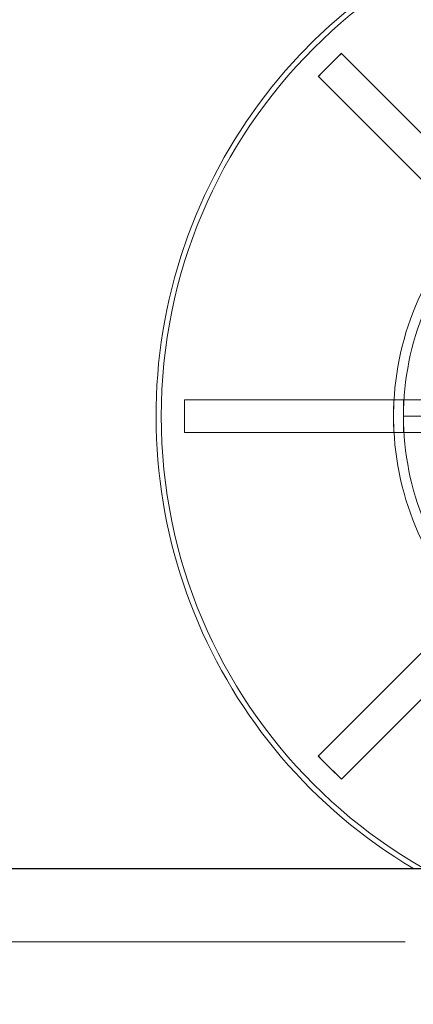
# Model space of a CAD drawing. Units: millimetres. Extents: x 622 to 8360, y 78 to 10896.
# Drawn here: x 1811 to 1868, y 4119 to 4262 of the extents above; entities that cross this region are included whole.
import ezdxf

# ---------------------------------------------------------------- set-up
doc = ezdxf.new("R2010")
doc.units = ezdxf.units.MM
doc.header["$LTSCALE"] = 40
for name, color, linetype, lineweight in [('Dimensions(Hillmar_metric)', 7, 'Continuous', 13), ('Hidden Edges(Hillmar_metric)', 7, 'Continuous', 18), ('Overlay [based on Phantom Lines(Hillmar_metric)]', 7, 'Continuous', 25), ('Visible Edges(Hillmar_metric)', 7, 'Continuous', 25)]:
    doc.layers.add(name, color=color, linetype=linetype, lineweight=lineweight)
doc.styles.add('Hillmar_metric_Dimensions', font='arial.ttf')
doc.dimstyles.new('DEFAULT-ISO-Method 1b-Hillmar_metric', dxfattribs={"dimscale": 40, "dimtxt": 2, "dimasz": 2.5, "dimexe": 1, "dimexo": 1, "dimgap": 0.25, "dimtad": 1, "dimtih": 1, "dimtoh": 1, "dimrnd": 1e-08, "dimdsep": 46, "dimtxsty": 'Hillmar_metric_Dimensions', "dimcen": 0.09, "dimdle": 8, "dimclrd": 7, "dimclre": 7, "dimclrt": 7, "dimazin": 2, "dimtfac": 0.75, "dimtmove": 0, "dimatfit": 3, "dimfxl": 1, "dimtolj": 1, "dimlwd": 9, "dimlwe": 9, "dimarcsym": 0})

# ---------------------------------------------------------------- blocks, each defined once
blk = doc.blocks.new('*D31')
at = {"layer": 'Defpoints', "color": 0, "linetype": 'Continuous', "transparency": 16777216}
for p in [(2349.06, 5396.04), (1497.36, 4128.2), (1907.26, 4128.2)]:
    blk.add_point(p, dxfattribs=at)
at = {"layer": 'Dimensions(Hillmar_metric)', "color": 7, "linetype": 'Continuous', "lineweight": 9, "transparency": 16777216}
for p, q in [((2309.06, 5396.04), (1457.36, 5396.04)), ((1497.36, 5296.04), (1497.36, 4812.97)), ((1497.36, 4228.2), (1497.36, 4711.27)), ((1867.26, 4128.2), (1457.36, 4128.2))]:
    blk.add_line(p, q, dxfattribs=at)
at = {"layer": 'Dimensions(Hillmar_metric)', "color": 7, "linetype": 'Continuous', "transparency": 16777216}
for points in [[(1480.69, 5296.04), (1514.02, 5296.04), (1497.36, 5396.04)], [(1480.69, 4228.2), (1514.02, 4228.2), (1497.36, 4128.2)]]:
    blk.add_solid(points, dxfattribs=at)
at = {"layer": 'Dimensions(Hillmar_metric)', "color": 7, "linetype": 'Continuous', "lineweight": 13, "transparency": 16777216, "insert": (1497.36, 4762.12), "char_height": 80, "attachment_point": 5, "style": 'Hillmar_metric_Dimensions'}
blk.add_mtext('\\A1;1268', dxfattribs=at)
blk = doc.blocks.new('*D32')
at = {"layer": 'Defpoints', "color": 0, "linetype": 'Continuous', "transparency": 16777216}
for p in [(1225.46, 5396.04), (2349.06, 5396.04), (1423.66, 3941.12)]:
    blk.add_point(p, dxfattribs=at)
at = {"layer": 'Dimensions(Hillmar_metric)', "color": 7, "linetype": 'Continuous', "lineweight": 9, "transparency": 16777216}
for p, q in [((2309.06, 5396.04), (1185.46, 5396.04)), ((1225.46, 5296.04), (1225.46, 4719.43)), ((1225.46, 4041.12), (1225.46, 4617.73)), ((1383.66, 3941.12), (1185.46, 3941.12))]:
    blk.add_line(p, q, dxfattribs=at)
at = {"layer": 'Dimensions(Hillmar_metric)', "color": 7, "linetype": 'Continuous', "transparency": 16777216}
for points in [[(1208.79, 5296.04), (1242.12, 5296.04), (1225.46, 5396.04)], [(1208.79, 4041.12), (1242.12, 4041.12), (1225.46, 3941.12)]]:
    blk.add_solid(points, dxfattribs=at)
at = {"layer": 'Dimensions(Hillmar_metric)', "color": 7, "linetype": 'Continuous', "lineweight": 13, "transparency": 16777216, "insert": (1225.46, 4668.58), "char_height": 80, "attachment_point": 5, "style": 'Hillmar_metric_Dimensions'}
blk.add_mtext('\\A1;1455', dxfattribs=at)
blk = doc.blocks.new('*D33')
at = {"layer": 'Defpoints', "color": 0, "linetype": 'Continuous', "transparency": 16777216}
for p in [(1686.89, 4163.84), (3316.89, 4163.84), (3316.89, 3955.71)]:
    blk.add_point(p, dxfattribs=at)
at = {"layer": 'Dimensions(Hillmar_metric)', "color": 7, "linetype": 'Continuous', "lineweight": 9, "transparency": 16777216}
for p, q in [((1686.89, 4123.84), (1686.89, 3915.71)), ((3316.89, 4123.84), (3316.89, 3915.71)), ((1786.89, 3955.71), (3216.89, 3955.71))]:
    blk.add_line(p, q, dxfattribs=at)
at = {"layer": 'Dimensions(Hillmar_metric)', "color": 7, "linetype": 'Continuous', "transparency": 16777216}
for points in [[(1786.89, 3972.37), (1786.89, 3939.04), (1686.89, 3955.71)], [(3216.89, 3972.37), (3216.89, 3939.04), (3316.89, 3955.71)]]:
    blk.add_solid(points, dxfattribs=at)
at = {"layer": 'Dimensions(Hillmar_metric)', "color": 7, "linetype": 'Continuous', "lineweight": 13, "transparency": 16777216, "insert": (2501.89, 4006.58), "char_height": 80, "attachment_point": 5, "style": 'Hillmar_metric_Dimensions'}
blk.add_mtext('\\A1;1630', dxfattribs=at)

msp = doc.modelspace()

# ---------------------------------------------------------------- linework, layer by layer
at = {"layer": 'Hidden Edges(Hillmar_metric)'}
for p, q in [((1856.301, 4255.367), (1857.981, 4257.047)), ((1857.981, 4257.047), (1858.008, 4257.019)), ((1858.008, 4257.019), (1899.155, 4215.872)), ((1854.622, 4253.688), (1856.301, 4255.367)), ((1854.65, 4253.66), (1854.622, 4253.688)), ((1895.796, 4212.514), (1854.65, 4253.66)), ((1835.192, 4204.405), (1835.192, 4206.78)), ((1835.192, 4206.78), (1835.231, 4206.78)), ((1835.231, 4206.78), (1893.421, 4206.78)), ((1867.005, 4204.405), (1867.005, 4206.78)), ((1835.192, 4202.03), (1835.192, 4204.405)), ((1870.305, 4204.405), (1867.005, 4204.405)), ((1867.005, 4202.03), (1867.005, 4204.405)), ((1835.231, 4202.03), (1835.192, 4202.03)), ((1893.421, 4202.03), (1835.231, 4202.03)), ((1854.65, 4155.149), (1895.796, 4196.295)), ((1899.155, 4192.937), (1858.008, 4151.79)), ((1854.622, 4155.121), (1854.65, 4155.149)), ((1856.301, 4153.442), (1854.622, 4155.121)), ((1857.981, 4151.763), (1856.301, 4153.442)), ((1858.008, 4151.79), (1857.981, 4151.763))]:
    msp.add_line(p, q, dxfattribs=at)
msp.add_circle((1907.264, 4204.405), 75.442, dxfattribs=at)
for centre, radius, start, end in [((1873.759, 4196.409), 100, 120, 151.89079), ((1907.264, 4204.405), 76.2, 300.7159, 239.36945), ((1907.264, 4204.405), 41.708, 135, 180), ((1907.264, 4204.405), 40.259, 135, 180), ((1907.264, 4204.405), 41.708, 180, 225), ((1907.264, 4204.405), 40.259, 180, 225)]:
    msp.add_arc(centre, radius, start, end, dxfattribs=at)
for points, knots in [([(1856.301, 4255.367), (1856.349, 4255.415), (1856.396, 4255.462), (1856.957, 4256.021), (1857.474, 4256.529), (1857.995, 4257.033)], [-1.76107089, -1.76107089, -1.76107089, -1.76107089, -1.74105699, -1.74105699, -1.52365099, -1.52365099, -1.52365099, -1.52365099]), ([(1854.636, 4253.674), (1855.14, 4254.195), (1855.648, 4254.712), (1856.207, 4255.273), (1856.254, 4255.32), (1856.301, 4255.367)], [-0.21755465, -0.21755465, -0.21755465, -0.21755465, 0, 0, 0.02002758, 0.02002758, 0.02002758, 0.02002758]), ([(1835.192, 4204.405), (1835.192, 4204.417), (1835.192, 4204.43), (1835.192, 4205.22), (1835.199, 4205.999), (1835.212, 4206.78)], [-0.23796377, -0.23796377, -0.23796377, -0.23796377, -0.23416056, -0.23416056, 0, 0, 0, 0]), ([(1835.212, 4202.03), (1835.199, 4202.81), (1835.192, 4203.589), (1835.192, 4204.379), (1835.192, 4204.392), (1835.192, 4204.405)], [-0.23323285, -0.23323285, -0.23323285, -0.23323285, 0, 0, 0.00378813, 0.00378813, 0.00378813, 0.00378813]), ([(1856.301, 4153.442), (1856.254, 4153.489), (1856.207, 4153.536), (1855.648, 4154.097), (1855.14, 4154.614), (1854.636, 4155.135)], [-1.76107092, -1.76107092, -1.76107092, -1.76107092, -1.74105702, -1.74105702, -1.52365101, -1.52365101, -1.52365101, -1.52365101]), ([(1857.995, 4151.776), (1857.474, 4152.28), (1856.957, 4152.788), (1856.396, 4153.347), (1856.349, 4153.395), (1856.301, 4153.442)], [-0.21755465, -0.21755465, -0.21755465, -0.21755465, 0, 0, 0.02002758, 0.02002758, 0.02002758, 0.02002758])]:
    msp.add_open_spline(points, degree=3, knots=knots, dxfattribs=at)
for points in [[(1865.623, 4206.78), (1865.577, 4205.972), (1865.556, 4205.178), (1865.556, 4204.405)], [(1865.556, 4204.405), (1865.556, 4203.632), (1865.577, 4202.837), (1865.623, 4202.03)]]:
    msp.add_open_spline(points, degree=3, dxfattribs=at)
at = {"layer": 'Overlay [based on Phantom Lines(Hillmar_metric)]'}
msp.add_line((1711.887, 4138.837), (1940.805, 4138.837), dxfattribs=at)
at = {"layer": 'Visible Edges(Hillmar_metric)'}
msp.add_line((1711.887, 4138.837), (1940.805, 4138.837), dxfattribs=at)

# ---------------------------------------------------------------- dimensions: what is measured, and where the dimension line sits
at = {"layer": 'Dimensions(Hillmar_metric)', "color": 7, "linetype": 'Continuous', "lineweight": 13}
for base, p1, p2, angle, override, picture, middle in [((1225.457, 5396.037), (1423.658, 3941.124), (2349.058, 5396.037), 90, {"dimgap": 0.25, "dimdec": 0, "dimtol": 0, "dimlim": 0, "dimtp": 0, "dimtm": 0, "dimtdec": 2, "dimtofl": 0, "dimatfit": 1}, '*D32', (1225.457, 4668.58)), ((1497.358, 4128.205), (2349.058, 5396.037), (1907.264, 4128.205), 90, {"dimgap": 0.25, "dimdec": 0, "dimtol": 0, "dimlim": 0, "dimtp": 0, "dimtm": 0, "dimtdec": 2, "dimtofl": 0, "dimatfit": 1}, '*D31', (1497.358, 4762.121)), ((3316.887, 3955.705), (1686.887, 4163.837), (3316.887, 4163.837), 180, {"dimgap": 0.25, "dimtih": 0, "dimtoh": 0, "dimdec": 2, "dimtol": 0, "dimlim": 0, "dimtp": 0, "dimtm": 0, "dimtdec": 2, "dimtofl": 0, "dimatfit": 1}, '*D33', (2501.887, 3955.705))]:
    dim = msp.add_linear_dim(base=base, p1=p1, p2=p2, angle=angle, dimstyle='DEFAULT-ISO-Method 1b-Hillmar_metric', override=override, dxfattribs=at)
    dim.commit()
    dim.dimension.update_dxf_attribs({"geometry": picture, "text_midpoint": middle, "dimtype": 160})

doc.saveas('drawing.dxf')
